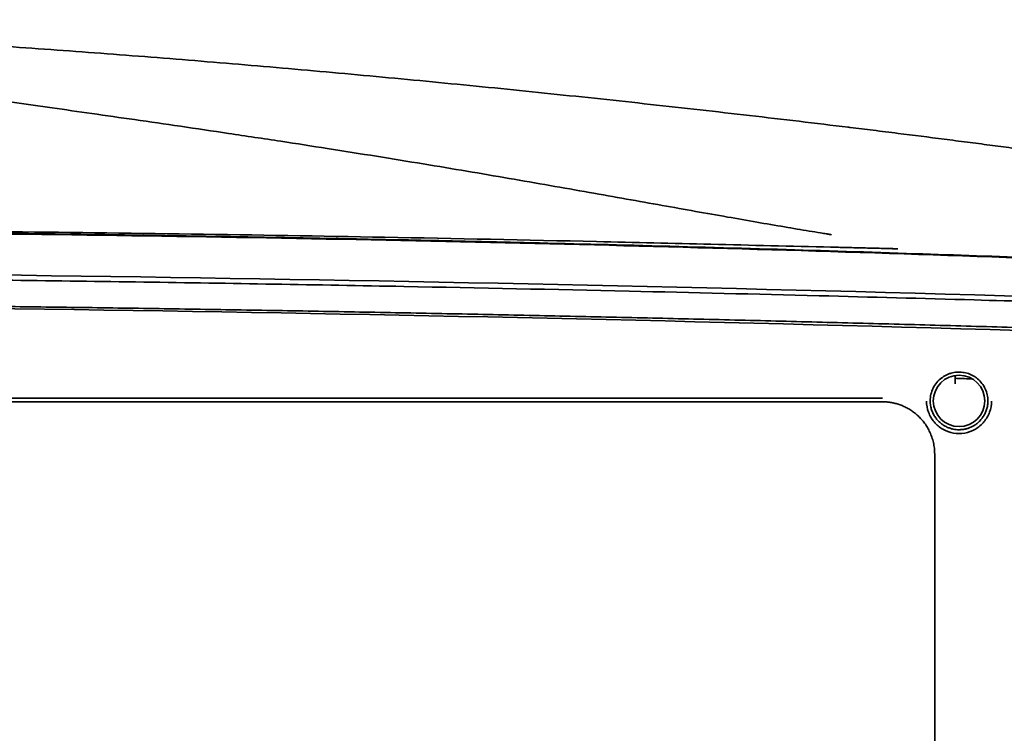
# Model space of a CAD drawing. Units: millimetres. Extents: x 11 to 829, y 18 to 576.
# Drawn here: x 768 to 808, y 324 to 353 of the extents above; entities that cross this region are included whole.
import ezdxf

# ---------------------------------------------------------------- set-up
doc = ezdxf.new("R2010")
doc.units = ezdxf.units.MM
doc.layers.add('1', color=7, linetype='Continuous', true_color=0xffffff)

msp = doc.modelspace()

# ---------------------------------------------------------------- linework, layer by layer
at = {"layer": '1', "color": 162, "linetype": 'Continuous', "lineweight": 35}
for p, q in [((802.0679, 348.8022), (801.9726, 348.8138)), ((801.2746, 343.8861), (801.2827, 343.8842)), ((805.5332, 335.3854), (805.5332, 311.2179))]:
    msp.add_line(p, q, dxfattribs=at)
for start, end in [(360, 180), (180, 0)]:
    msp.add_arc((806.5332, 337.5679), 1.0552, start, end, dxfattribs=at)
for points, knots in [([(742.8267, 353.2295), (743.3818, 353.2192), (743.937, 353.2079), (745.8686, 353.1647), (747.245, 353.1273), (749.9972, 353.0401), (751.373, 352.9902), (754.1241, 352.8787), (755.4993, 352.817), (758.249, 352.6825), (759.6235, 352.6096), (762.3718, 352.4533), (763.7455, 352.3698), (766.492, 352.1926), (767.8649, 352.099), (770.6096, 351.902), (771.9814, 351.7988), (774.7239, 351.583), (776.0946, 351.4705), (778.8345, 351.2368), (780.2037, 351.1155), (782.9406, 350.8646), (784.3082, 350.7349), (787.0414, 350.4675), (788.407, 350.3297), (790.4533, 350.1173), (791.135, 350.0455), (792.4977, 349.8999), (793.1787, 349.8262), (794.5396, 349.6769), (795.2196, 349.6013), (796.5785, 349.4482), (797.2573, 349.3707), (799.2915, 349.1356), (800.6448, 348.9751), (801.9938, 348.811)], [0, 0, 0, 0, 0.0279972, 0.0279972, 0.0974259, 0.0974259, 0.1668547, 0.1668547, 0.2362835, 0.2362835, 0.3057123, 0.3057123, 0.375141, 0.375141, 0.4445698, 0.4445698, 0.5139986, 0.5139986, 0.5834274, 0.5834274, 0.6528561, 0.6528561, 0.7222849, 0.7222849, 0.7917137, 0.7917137, 0.8264281, 0.8264281, 0.8611425, 0.8611425, 0.8958568, 0.8958568, 0.9305712, 0.9305712, 1, 1, 1, 1]), ([(750.9454, 352.3533), (751.0804, 352.3364), (751.3864, 352.2979), (751.9891, 352.2197), (753.0233, 352.0806), (754.4334, 351.8793), (756.0556, 351.635), (758.0669, 351.3209), (760.0263, 351.0067), (761.9847, 350.6954), (763.8561, 350.4028), (765.7776, 350.1144), (767.7617, 349.8269), (769.3165, 349.6045), (770.9629, 349.3697), (772.7224, 349.1174), (774.5963, 348.8455), (776.6041, 348.5492), (778.6197, 348.2452), (780.6525, 347.9312), (782.6051, 347.6209), (785.1262, 347.2098), (788.0861, 346.7085), (791.3599, 346.1334), (794.3554, 345.5985), (797.0302, 345.1214), (798.9935, 344.7798), (800.2163, 344.5747), (800.7741, 344.4831), (801.0501, 344.4382), (801.1987, 344.4143), (801.2712, 344.4026), (801.2966, 344.3985)], [0, 0, 0, 0, 0.0088429, 0.0200448, 0.0394983, 0.0765813, 0.1120458, 0.1436649, 0.2031783, 0.2309595, 0.2573574, 0.3085954, 0.3342071, 0.360572, 0.3882901, 0.4178891, 0.4496869, 0.4832423, 0.5201111, 0.5532658, 0.589152, 0.6238382, 0.6903475, 0.7566983, 0.8213142, 0.8842302, 0.9446118, 0.9729514, 0.9866301, 0.9933528, 0.9976643, 1, 1, 1, 1]), ([(801.9938, 348.811), (801.9942, 348.8109), (802.0021, 348.81), (802.0178, 348.8081), (802.0411, 348.8052), (802.0569, 348.8033), (802.0648, 348.8024)], [0, 0, 0, 0, 0.0165254, 0.3401965, 0.6685857, 1, 1, 1, 1]), ([(802.0648, 348.8022), (802.3793, 348.7639), (803.0352, 348.6838), (804.3219, 348.5242), (805.6112, 348.3612), (806.8647, 348.1997), (807.7903, 348.0787), (808.7203, 347.9558), (809.3399, 347.8723), (809.6604, 347.8291)], [0, 0, 0, 0, 0.1230742, 0.2566261, 0.504597, 0.6301823, 0.7516528, 0.871512, 1, 1, 1, 1]), ([(801.2827, 343.8854), (799.6355, 343.9252), (796.4246, 344.0029), (790.3129, 344.1475), (780.5633, 344.3483), (769.9516, 344.4986), (759.4568, 344.6044), (751.5303, 344.6643), (744.225, 344.7001), (738.3311, 344.7156), (735.1589, 344.7171), (733.7831, 344.7177)], [0, 0, 0, 0, 0.0733476, 0.1429714, 0.2721258, 0.5071249, 0.6145175, 0.738298, 0.8591548, 0.9389109, 1, 1, 1, 1]), ([(812.0562, 343.3326), (805.7036, 343.5745), (792.8292, 343.9806), (779.7423, 344.2455), (766.6127, 344.4471), (760.0264, 344.5162), (750.162, 344.5842), (745.2336, 344.6093), (738.6818, 344.6279), (735.4142, 344.6327), (733.7832, 344.6342)], [0, 0, 0, 0, 0.25, 0.5, 0.5, 0.75, 0.75, 0.875, 0.9375, 1, 1, 1, 1]), ([(782.2823, 344.2117), (782.0511, 344.2163), (781.4879, 344.2275), (780.3321, 344.25), (778.876, 344.2773), (777.1219, 344.3088), (775.0723, 344.3435), (772.7292, 344.3805), (770.0942, 344.4188), (767.168, 344.4573), (763.9504, 344.4951), (760.441, 344.5311), (756.6392, 344.5643), (752.5438, 344.5939), (748.1533, 344.619), (743.4655, 344.6389), (738.6402, 344.6527), (735.3821, 344.6579), (733.7835, 344.6595)], [0, 0, 0, 0, 0.0463268, 0.0916371, 0.1368032, 0.1827069, 0.2301879, 0.2800051, 0.3328159, 0.3891721, 0.449529, 0.5142595, 0.5836703, 0.6580175, 0.7375207, 0.8223757, 0.9127663, 1, 1, 1, 1]), ([(812.0137, 343.3572), (811.265, 343.3858), (808.8387, 343.4766), (804.5268, 343.6276), (798.9967, 343.8021), (793.2645, 343.9621), (787.6847, 344.0986), (784.0687, 344.176), (782.3326, 344.2107), (782.3295, 344.2107)], [0, 0, 0, 0, 0.0756894, 0.2452736, 0.4358518, 0.6346184, 0.8245693, 0.9996956, 1, 1, 1, 1]), ([(783.3212, 344.1916), (783.4295, 344.1896), (783.6817, 344.1847), (784.1462, 344.175), (784.6871, 344.1633), (785.2833, 344.15), (785.8985, 344.1361), (786.5156, 344.1219), (787.114, 344.1079), (787.7359, 344.0933), (788.379, 344.0779), (788.9979, 344.0629), (789.4368, 344.0522), (789.6231, 344.0476)], [0, 0, 0, 0, 0.1495709, 0.2983078, 0.4334783, 0.555133, 0.6633387, 0.7433045, 0.8140719, 0.8757528, 0.928518, 0.9726443, 1, 1, 1, 1]), ([(804.0156, 343.8172), (803.9979, 343.8176), (803.9258, 343.8195), (803.8503, 343.8215), (803.7911, 343.823)], [0, 0, 0, 0, 0.2496243, 1, 1, 1, 1]), ([(733.7832, 342.7447), (734.8997, 342.7443), (737.2171, 342.7433), (740.8201, 342.736), (744.6766, 342.7231), (748.7867, 342.703), (753.1502, 342.6747), (757.7672, 342.6368), (762.6376, 342.5881), (767.7615, 342.5271), (774.8235, 342.4289), (783.259, 342.2856), (792.5031, 342.0932), (800.307, 341.9047), (806.6708, 341.7346), (810.4332, 341.6237), (812.0745, 341.5754)], [0, 0, 0, 0, 0.0427756, 0.0887892, 0.1380406, 0.1905299, 0.2462571, 0.3052222, 0.3674251, 0.432866, 0.5015448, 0.6380167, 0.7560982, 0.8557893, 0.9370899, 1, 1, 1, 1]), ([(656.1037, 340.3884), (656.1037, 340.3884), (656.1038, 340.3884), (707.8721, 341.981), (759.6895, 341.981), (811.4586, 340.3885), (811.4595, 340.3885), (811.4604, 340.3885)], [0, 0, 0, 0, 0.0000011, 0.0000011, 0.9999831, 0.9999831, 1, 1, 1, 1]), ([(656.1037, 340.5106), (657.2291, 340.5436), (659.4801, 340.6096), (662.8566, 340.7032), (666.2333, 340.7926), (669.6101, 340.8777), (672.987, 340.9584), (676.364, 341.0347), (679.7411, 341.1067), (683.1182, 341.1743), (686.4955, 341.2375), (689.8729, 341.2964), (693.2503, 341.3509), (696.6278, 341.4011), (700.0053, 341.4469), (703.3829, 341.4883), (706.7606, 341.5254), (710.1383, 341.5581), (713.516, 341.5864), (716.8938, 341.6104), (720.2716, 341.6301), (723.6494, 341.6453), (727.0273, 341.6562), (730.4051, 341.6628), (733.783, 341.665), (737.1609, 341.6628), (740.5387, 341.6562), (743.9166, 341.6453), (747.2944, 341.6301), (750.6722, 341.6104), (754.05, 341.5864), (757.4278, 341.5581), (760.8055, 341.5254), (764.1831, 341.4883), (767.5608, 341.4469), (770.9383, 341.4011), (774.3158, 341.3509), (777.6932, 341.2964), (781.0706, 341.2375), (784.4479, 341.1743), (787.8251, 341.1067), (791.2022, 341.0347), (794.5792, 340.9584), (797.9561, 340.8777), (801.3329, 340.7926), (804.7096, 340.7032), (808.0862, 340.6096), (810.3372, 340.5436), (811.4626, 340.5106)], [0, 0, 0, 0, 0.021739, 0.0434781, 0.0652171, 0.0869562, 0.1086953, 0.1304343, 0.1521734, 0.1739125, 0.1956515, 0.2173906, 0.2391297, 0.2608688, 0.2826079, 0.304347, 0.3260861, 0.3478252, 0.3695643, 0.3913034, 0.4130425, 0.4347816, 0.4565207, 0.4782599, 0.499999, 0.5217381, 0.5434773, 0.5652164, 0.5869556, 0.6086947, 0.6304338, 0.652173, 0.6739122, 0.6956513, 0.7173905, 0.7391297, 0.7608688, 0.782608, 0.8043472, 0.8260864, 0.8478256, 0.8695648, 0.891304, 0.9130432, 0.9347824, 0.9565216, 0.9782608, 1, 1, 1, 1]), ([(805.3489, 337.5679), (805.3485, 337.6596), (805.3589, 337.7513), (805.4006, 337.9299), (805.4318, 338.0168), (805.5135, 338.1811), (805.564, 338.2584), (805.6814, 338.3994), (805.7484, 338.4631), (805.8218, 338.5182)], [0, 0, 0, 0, 0.25, 0.25, 0.5, 0.5, 0.75, 0.75, 1, 1, 1, 1]), ([(805.8219, 338.5181), (805.8392, 338.5312), (805.8892, 338.5665), (805.9774, 338.6189), (806.0884, 338.6701), (806.2054, 338.7098), (806.3248, 338.737), (806.4448, 338.7517), (806.5647, 338.7545), (806.6843, 338.7454), (806.8034, 338.7242), (806.9215, 338.6907), (807.0365, 338.6446), (807.1454, 338.5871), (807.2311, 338.5296), (807.2795, 338.4912), (807.2962, 338.4771)], [0, 0, 0, 0, 0.0415704, 0.1169437, 0.1949735, 0.2731192, 0.349687, 0.4248209, 0.4990892, 0.5733609, 0.6484927, 0.7251642, 0.803695, 0.8820376, 0.9581252, 1, 1, 1, 1]), ([(807.0437, 338.476), (807.0284, 338.4765), (806.8038, 338.4844), (806.5789, 338.4924), (806.3692, 338.4998)], [0, 0, 0, 0, 0.0680203, 1, 1, 1, 1]), ([(807.0437, 338.476), (807.0284, 338.4765), (806.8038, 338.4844), (806.5789, 338.4924), (806.3692, 338.4998)], [0, 0, 0, 0, 0.0680203, 1, 1, 1, 1]), ([(807.2962, 338.4772), (807.3623, 338.4216), (807.4222, 338.3588), (807.5269, 338.2217), (807.5718, 338.1475), (807.6443, 337.991), (807.672, 337.9088), (807.7088, 337.7403), (807.718, 337.6541), (807.7177, 337.5679)], [0, 0, 0, 0, 0.25, 0.25, 0.5, 0.5, 0.75, 0.75, 1, 1, 1, 1]), ([(803.3869, 337.6788), (801.9995, 337.6788), (779.3115, 337.6791), (756.6235, 337.6793), (735.3229, 337.6795)], [0, 0, 0, 0, 0.0611549, 1, 1, 1, 1]), ([(803.3832, 337.5355), (803.4073, 337.5353), (803.4559, 337.5348), (803.5296, 337.5309), (803.6045, 337.5245), (803.6805, 337.5152), (803.7576, 337.503), (803.8356, 337.4877), (803.9143, 337.4692), (803.9937, 337.4474), (804.0735, 337.422), (804.1536, 337.3931), (804.2337, 337.3605), (804.3138, 337.3241), (804.3936, 337.2837), (804.4729, 337.2394), (804.5515, 337.191), (804.629, 337.1384), (804.7053, 337.0816), (804.7801, 337.0206), (804.8532, 336.9553), (804.9241, 336.8858), (804.9928, 336.812), (805.0587, 336.7339), (805.1218, 336.6517), (805.1816, 336.5653), (805.2378, 336.4749), (805.2901, 336.3805), (805.3382, 336.2824), (805.3818, 336.1806), (805.4206, 336.0753), (805.4542, 335.9669), (805.4823, 335.8553), (805.5046, 335.7411), (805.5208, 335.6244), (805.5311, 335.5055), (805.5324, 335.4256), (805.533, 335.3854)], [0, 0, 0, 0, 0.0214021, 0.043226, 0.0654717, 0.0881392, 0.1112285, 0.1347396, 0.1586724, 0.183027, 0.2078034, 0.2330015, 0.2586213, 0.2846629, 0.3111261, 0.3380111, 0.3653178, 0.3930462, 0.4211963, 0.449768, 0.4787614, 0.5081765, 0.5380132, 0.5682716, 0.5989517, 0.6300534, 0.6615767, 0.6935216, 0.7258882, 0.7586765, 0.7918863, 0.8255178, 0.859571, 0.8940457, 0.9289422, 0.9642603, 1, 1, 1, 1]), ([(807.7176, 337.5679), (807.7169, 337.5377), (807.7155, 337.4779), (807.7048, 337.3895), (807.6884, 337.3036), (807.666, 337.2206), (807.6382, 337.1409), (807.6054, 337.0647), (807.5682, 336.9923), (807.5268, 336.924), (807.4819, 336.8598), (807.4338, 336.7999), (807.383, 336.7443), (807.3299, 336.6931), (807.275, 336.6462), (807.2185, 336.6037), (807.1608, 336.5654), (807.1024, 336.5313), (807.0434, 336.5012), (806.9844, 336.475), (806.9254, 336.4526), (806.8667, 336.4338), (806.8087, 336.4184), (806.7514, 336.4062), (806.6951, 336.3971), (806.64, 336.3909), (806.5862, 336.3872), (806.5507, 336.3865), (806.4936, 336.3865), (806.412, 336.3906), (806.2878, 336.4098), (806.1601, 336.444), (806.031, 336.495), (805.9032, 336.5641), (805.7797, 336.6525), (805.6639, 336.7607), (805.5598, 336.8887), (805.4714, 337.0357), (805.4035, 337.2001), (805.3579, 337.3795), (805.3519, 337.5043), (805.3488, 337.5679)], [0, 0, 0, 0, 0.0243718, 0.0483325, 0.0718822, 0.095021, 0.1177488, 0.1400658, 0.161972, 0.1834673, 0.2045519, 0.2252258, 0.2454889, 0.2653413, 0.284783, 0.303814, 0.3224343, 0.340644, 0.358443, 0.3758313, 0.392809, 0.409376, 0.4255324, 0.4412781, 0.4566131, 0.4715375, 0.4860512, 0.5001542, 0.5001692, 0.5321763, 0.5659378, 0.6014533, 0.6387228, 0.6777459, 0.7185226, 0.7610525, 0.8053357, 0.8513721, 0.8991615, 0.9487041, 1, 1, 1, 1])]:
    msp.add_open_spline(points, degree=3, knots=knots, dxfattribs=at)
for points, degree in [([(803.8122, 343.8236), (801.2594, 343.8865)], 1), ([(812.0741, 341.7827), (785.985, 342.5646), (759.8841, 342.9543), (733.7832, 342.9518)], 3), ([(806.3692, 338.589), (806.3692, 338.2681)], 1), ([(806.3692, 338.589), (806.3692, 338.2681)], 1), ([(806.3692, 338.2681), (806.3692, 338.3434), (806.3692, 338.4713), (806.3692, 338.4998)], 2), ([(806.3692, 338.2681), (806.3692, 338.3434), (806.3692, 338.4713), (806.3692, 338.4998)], 2), ([(735.3189, 337.5354), (758.007, 337.5354), (780.6951, 337.5354), (803.3832, 337.5354)], 3), ([(807.8673, 337.5613), (807.8671, 337.4076), (807.8131, 337.0996), (807.5765, 336.6896), (807.2179, 336.3876), (806.7723, 336.2238), (806.2991, 336.223), (805.8542, 336.3842), (805.4924, 336.6857), (805.253, 337.0985), (805.199, 337.4074), (805.1988, 337.5613)], 3)]:
    msp.add_open_spline(points, degree=degree, dxfattribs=at)

doc.saveas('drawing.dxf')
